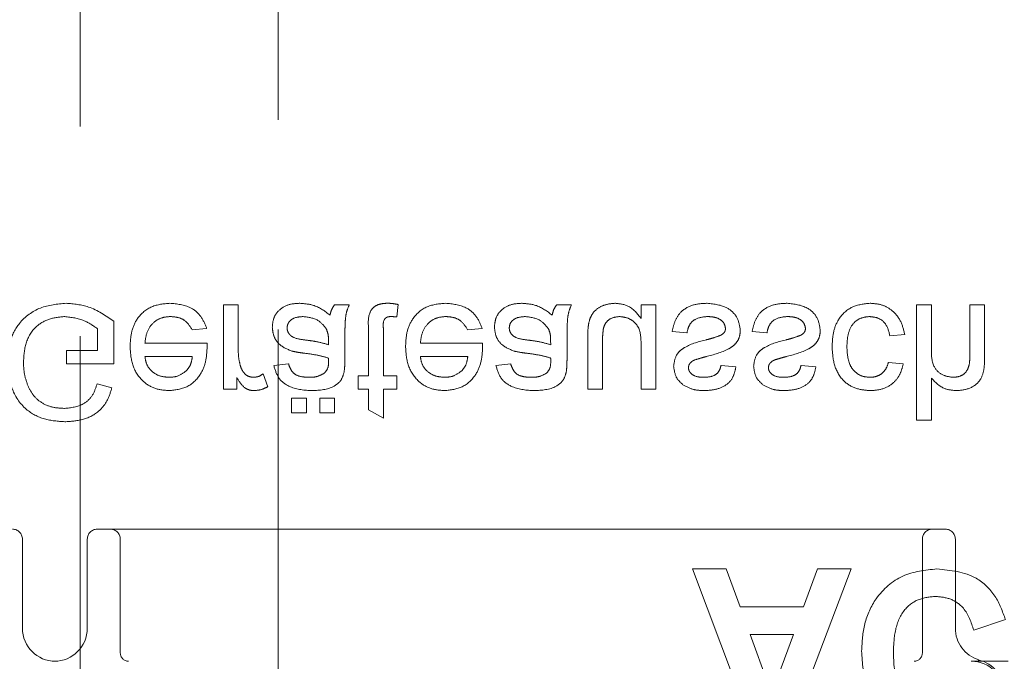
# Model space of a CAD drawing. Units: millimetres. Extents: x 11 to 205, y 5 to 292.
# Drawn here: x 58 to 61, y 193 to 195 of the extents above; entities that cross this region are included whole.
import ezdxf

# ---------------------------------------------------------------- set-up
doc = ezdxf.new("R2010")
doc.units = ezdxf.units.MM
doc.linetypes.add('HIDDEN', pattern=[1.905, 1.27, -0.635])

msp = doc.modelspace()

# ---------------------------------------------------------------- linework, layer by layer
at = {"color": 7, "linetype": 'HIDDEN', "lineweight": 18}
for p, q in [((57.7534, 201.5893), (57.7534, 162.2393)), ((58.3534, 162.2393), (58.3534, 201.5893)), ((58.1874, 194.0643), (58.1874, 193.8085)), ((58.2323, 194.0643), (58.1874, 194.0643)), ((58.2323, 193.9284), (58.2323, 194.0643)), ((58.5688, 194.0643), (58.5239, 194.0643)), ((58.7124, 194.0272), (58.7169, 194.0649)), ((59.2419, 194.0643), (59.197, 194.0643)), ((59.4528, 194.0643), (59.4528, 194.0225)), ((59.4977, 194.0643), (59.4528, 194.0643)), ((59.4977, 193.8085), (59.4977, 194.0643)), ((60.2874, 194.0643), (60.2874, 193.7143)), ((60.3323, 194.0643), (60.2874, 194.0643)), ((60.3323, 193.927), (60.3323, 194.0643)), ((60.4938, 194.0643), (60.4489, 194.0643)), ((60.4489, 194.0643), (60.4489, 193.9053)), ((60.4938, 193.903), (60.4938, 194.0643)), ((57.8553, 193.8848), (57.8553, 194.0143)), ((57.806, 193.9915), (57.806, 193.9252)), ((58.0927, 193.988), (58.1366, 193.9925)), ((58.6271, 193.9924), (58.6271, 193.8489)), ((58.672, 193.8489), (58.672, 193.994)), ((58.9273, 193.988), (58.9713, 193.9925)), ((59.547, 193.9835), (59.5919, 193.979)), ((59.7893, 193.9835), (59.8342, 193.979)), ((60.2066, 193.97), (60.2515, 193.9745)), ((58.1378, 193.9476), (57.9496, 193.9476)), ((58.5058, 193.9561), (58.506, 193.9431)), ((58.5553, 193.8984), (58.5553, 193.9532)), ((58.9724, 193.9476), (58.7842, 193.9476)), ((59.1789, 193.9561), (59.1791, 193.9431)), ((59.2284, 193.8984), (59.2284, 193.9532)), ((59.2912, 193.9662), (59.2912, 193.8085)), ((59.3361, 193.8085), (59.3361, 193.9476)), ((59.4528, 193.9428), (59.4528, 193.8085)), ((57.7118, 193.9252), (57.7118, 193.8848)), ((57.806, 193.9252), (57.7118, 193.9252)), ((57.7118, 193.8848), (57.8553, 193.8848)), ((57.9496, 193.9072), (58.0932, 193.9072)), ((58.3848, 193.8848), (58.34, 193.8803)), ((58.7842, 193.9072), (58.9278, 193.9072)), ((59.0579, 193.8848), (59.013, 193.8803)), ((59.74, 193.8758), (59.6951, 193.8803)), ((59.9823, 193.8758), (59.9374, 193.8803)), ((60.247, 193.8848), (60.2021, 193.8893)), ((58.322, 193.816), (58.308, 193.8549)), ((58.5957, 193.8489), (58.5957, 193.8085)), ((58.6271, 193.8489), (58.5957, 193.8489)), ((58.7124, 193.8489), (58.672, 193.8489)), ((58.7124, 193.8085), (58.7124, 193.8489)), ((57.8496, 193.8129), (57.8044, 193.8243)), ((58.2278, 193.8085), (58.2278, 193.8442)), ((60.3323, 193.7143), (60.3323, 193.8421)), ((58.1874, 193.8085), (58.2278, 193.8085)), ((58.5957, 193.8085), (58.6271, 193.8085)), ((58.6271, 193.8085), (58.6271, 193.7462)), ((58.672, 193.7207), (58.672, 193.8085)), ((58.672, 193.8085), (58.7124, 193.8085)), ((59.2912, 193.8085), (59.3361, 193.8085)), ((59.4528, 193.8085), (59.4977, 193.8085)), ((58.3938, 193.7816), (58.3938, 193.7367)), ((58.4387, 193.7816), (58.3938, 193.7816)), ((58.4387, 193.7367), (58.4387, 193.7816)), ((58.4791, 193.7816), (58.4791, 193.7367)), ((58.5239, 193.7816), (58.4791, 193.7816)), ((58.5239, 193.7367), (58.5239, 193.7816)), ((58.3938, 193.7367), (58.4387, 193.7367)), ((58.4791, 193.7367), (58.5239, 193.7367)), ((58.6271, 193.7462), (58.672, 193.7207)), ((60.2874, 193.7143), (60.3323, 193.7143)), ((57.805, 193.3843), (58.6431, 193.3843)), ((58.6431, 193.3843), (58.8041, 193.3843)), ((58.8041, 193.3843), (59.3759, 193.3843)), ((59.3759, 193.3843), (59.537, 193.3843)), ((59.537, 193.3843), (60.375, 193.3843)), ((57.5784, 193.0842), (57.5784, 193.3543)), ((57.775, 193.3543), (57.775, 193.0842)), ((57.875, 193.3543), (57.875, 193.0093)), ((60.305, 193.0093), (60.305, 193.3543)), ((60.405, 193.0842), (60.405, 193.3543)), ((59.6082, 193.2642), (59.7972, 192.7642)), ((59.7108, 193.2642), (59.6082, 193.2642)), ((59.753, 193.1489), (59.7108, 193.2642)), ((59.8991, 192.7642), (60.089, 193.2642)), ((59.987, 193.2642), (59.9449, 193.1489)), ((60.089, 193.2642), (59.987, 193.2642)), ((59.9449, 193.1489), (59.753, 193.1489)), ((60.4608, 193.0784), (60.5569, 193.1104)), ((59.8486, 192.886), (59.7831, 193.0655)), ((59.7831, 193.0655), (59.9143, 193.0655)), ((59.9143, 193.0655), (59.8486, 192.886)), ((60.4758, 192.9869), (60.4737, 192.9865))]:
    msp.add_line(p, q, dxfattribs=at)
for centre, radius, start, end in [((57.5484, 193.3543), 0.03, 0, 90), ((57.805, 193.3543), 0.03, 90, 180), ((57.845, 193.3543), 0.03, 0, 90), ((60.335, 193.3543), 0.03, 90, 180), ((60.375, 193.3543), 0.03, 0, 90), ((57.6784, 193.0843), 0.1, 180, 270), ((57.675, 193.0843), 0.1, 270, 0), ((60.505, 193.0843), 0.1, 180, 253.1756), ((57.9, 193.0093), 0.025, 180, 270), ((60.28, 193.0093), 0.025, 270, 0), ((60.4534, 192.8843), 0.1, 0, 90), ((60.4534, 192.8905), 0.1, 359.0956, 78.0321)]:
    msp.add_arc(centre, radius, start, end, dxfattribs=at)
for points, knots in [([(57.7107, 194.0687), (57.6841, 194.0662), (57.6312, 194.0611), (57.5684, 194.0157), (57.5372, 193.9534), (57.5339, 193.9118), (57.5323, 193.8909)], [0, 0, 0, 0, 0.2801959, 0.5590099, 0.7792783, 1, 1, 1, 1]), ([(57.8553, 194.0143), (57.8308, 194.0313), (57.7869, 194.0617), (57.734, 194.0666), (57.7107, 194.0687)], [0, 0, 0, 0, 0.5599273, 1, 1, 1, 1]), ([(58.0253, 194.0687), (58.0064, 194.067), (57.9686, 194.0636), (57.9264, 194.0279), (57.907, 193.9828), (57.9055, 193.9533), (57.9047, 193.9385)], [0, 0, 0, 0, 0.279944, 0.558646, 0.778988, 1, 1, 1, 1]), ([(58.1366, 193.9925), (58.1316, 194.0052), (58.1215, 194.0307), (58.0823, 194.0633), (58.0469, 194.0667), (58.0253, 194.0687)], [0, 0, 0, 0, 0.280619, 0.560836, 1, 1, 1, 1]), ([(58.4192, 194.0687), (58.4075, 194.0681), (58.3841, 194.0667), (58.3551, 194.0497), (58.3379, 194.024), (58.3363, 194.0057), (58.3355, 193.9965)], [0, 0, 0, 0, 0.280819, 0.559707, 0.779702, 1, 1, 1, 1]), ([(58.5105, 194.0328), (58.4952, 194.0442), (58.4678, 194.0646), (58.434, 194.0675), (58.4192, 194.0687)], [0, 0, 0, 0, 0.559974, 1, 1, 1, 1]), ([(58.5239, 194.0643), (58.5204, 194.0588), (58.514, 194.0491), (58.5116, 194.0378), (58.5105, 194.0328)], [0, 0, 0, 0, 0.559606, 1, 1, 1, 1]), ([(58.5553, 193.9532), (58.5554, 193.966), (58.5555, 193.9871), (58.5564, 194.0164), (58.5593, 194.0412), (58.5656, 194.0566), (58.5688, 194.0643)], [0, 0, 0, 0, 0.340205, 0.560339, 0.780171, 1, 1, 1, 1]), ([(58.6853, 194.0687), (58.6782, 194.0685), (58.6641, 194.068), (58.6439, 194.0598), (58.6245, 194.0342), (58.6261, 194.0096), (58.6271, 193.9924)], [0, 0, 0, 0, 0.187426, 0.37381, 0.559454, 1, 1, 1, 1]), ([(58.7169, 194.0649), (58.711, 194.066), (58.7006, 194.0681), (58.6899, 194.0686), (58.6853, 194.0687)], [0, 0, 0, 0, 0.560067, 1, 1, 1, 1]), ([(58.8599, 194.0687), (58.841, 194.067), (58.8032, 194.0636), (58.761, 194.0279), (58.7416, 193.9828), (58.7401, 193.9533), (58.7393, 193.9385)], [0, 0, 0, 0, 0.279943, 0.558647, 0.778989, 1, 1, 1, 1]), ([(58.9713, 193.9925), (58.9662, 194.0052), (58.9561, 194.0307), (58.917, 194.0633), (58.8815, 194.0667), (58.8599, 194.0687)], [0, 0, 0, 0, 0.280623, 0.560837, 1, 1, 1, 1]), ([(59.0923, 194.0687), (59.0806, 194.0681), (59.0572, 194.0667), (59.0282, 194.0497), (59.0109, 194.024), (59.0094, 194.0057), (59.0086, 193.9965)], [0, 0, 0, 0, 0.28082, 0.559708, 0.779702, 1, 1, 1, 1]), ([(59.1835, 194.0328), (59.1682, 194.0442), (59.1409, 194.0646), (59.1071, 194.0675), (59.0923, 194.0687)], [0, 0, 0, 0, 0.559974, 1, 1, 1, 1]), ([(59.197, 194.0643), (59.1934, 194.0588), (59.1871, 194.0491), (59.1846, 194.0378), (59.1835, 194.0328)], [0, 0, 0, 0, 0.559598, 1, 1, 1, 1]), ([(59.2284, 193.9532), (59.2285, 193.966), (59.2286, 193.9871), (59.2295, 194.0164), (59.2324, 194.0412), (59.2387, 194.0566), (59.2419, 194.0643)], [0, 0, 0, 0, 0.340206, 0.56034, 0.780173, 1, 1, 1, 1]), ([(59.375, 194.0687), (59.3646, 194.0678), (59.3437, 194.0659), (59.317, 194.0521), (59.2999, 194.0304), (59.2958, 194.0144), (59.2938, 194.0064)], [0, 0, 0, 0, 0.280289, 0.560176, 0.779619, 1, 1, 1, 1]), ([(59.4528, 194.0225), (59.4416, 194.037), (59.4215, 194.0631), (59.3892, 194.067), (59.375, 194.0687)], [0, 0, 0, 0, 0.559452, 1, 1, 1, 1]), ([(59.6532, 194.0687), (59.6391, 194.0681), (59.6108, 194.0667), (59.5746, 194.0473), (59.5543, 194.016), (59.5494, 193.9943), (59.547, 193.9835)], [0, 0, 0, 0, 0.28074, 0.55929, 0.779302, 1, 1, 1, 1]), ([(59.7534, 193.9874), (59.7513, 194.0008), (59.7469, 194.0277), (59.7094, 194.0627), (59.6745, 194.0664), (59.6532, 194.0687)], [0, 0, 0, 0, 0.279934, 0.560045, 1, 1, 1, 1]), ([(59.8955, 194.0687), (59.8814, 194.0681), (59.8531, 194.0667), (59.8169, 194.0473), (59.7966, 194.016), (59.7918, 193.9943), (59.7893, 193.9835)], [0, 0, 0, 0, 0.28074, 0.55929, 0.779302, 1, 1, 1, 1]), ([(59.9957, 193.9874), (59.9936, 194.0008), (59.9892, 194.0277), (59.9517, 194.0627), (59.9168, 194.0664), (59.8955, 194.0687)], [0, 0, 0, 0, 0.279934, 0.560045, 1, 1, 1, 1]), ([(60.1465, 194.0687), (60.1279, 194.0668), (60.0908, 194.0629), (60.051, 194.0256), (60.0337, 193.9809), (60.0323, 193.9519), (60.0316, 193.9373)], [0, 0, 0, 0, 0.279592, 0.558345, 0.778817, 1, 1, 1, 1]), ([(60.2515, 193.9745), (60.2482, 193.9887), (60.2416, 194.0171), (60.2142, 194.0486), (60.1807, 194.0663), (60.1579, 194.0679), (60.1465, 194.0687)], [0, 0, 0, 0, 0.280192, 0.559496, 0.779586, 1, 1, 1, 1]), ([(57.5816, 193.8891), (57.5827, 193.909), (57.5848, 193.9485), (57.6141, 193.9985), (57.66, 194.0239), (57.691, 194.0269), (57.7066, 194.0284)], [0, 0, 0, 0, 0.280799, 0.559477, 0.779452, 1, 1, 1, 1]), ([(57.7066, 194.0284), (57.7269, 194.0259), (57.7631, 194.0216), (57.7929, 194.0007), (57.806, 193.9915)], [0, 0, 0, 0, 0.559414, 1, 1, 1, 1]), ([(57.9496, 193.9476), (57.951, 193.9592), (57.9537, 193.9823), (57.9725, 194.01), (57.9986, 194.026), (58.0169, 194.0276), (58.026, 194.0284)], [0, 0, 0, 0, 0.280639, 0.559668, 0.779652, 1, 1, 1, 1]), ([(58.026, 194.0284), (58.0337, 194.0279), (58.0492, 194.027), (58.0756, 194.0159), (58.0862, 193.9986), (58.0927, 193.988)], [0, 0, 0, 0, 0.2812827, 0.5618971, 1, 1, 1, 1]), ([(58.3803, 193.9939), (58.3808, 193.9981), (58.3818, 194.0065), (58.3897, 194.0168), (58.4051, 194.0269), (58.4194, 194.0278), (58.4294, 194.0284)], [0, 0, 0, 0, 0.186594, 0.373467, 0.560612, 1, 1, 1, 1]), ([(58.4294, 194.0284), (58.4452, 194.0264), (58.4734, 194.0229), (58.4913, 194.0012), (58.4991, 193.9916)], [0, 0, 0, 0, 0.559765, 1, 1, 1, 1]), ([(58.672, 193.994), (58.6714, 194.0024), (58.6707, 194.013), (58.6777, 194.0232), (58.6845, 194.0279), (58.6907, 194.0282), (58.6948, 194.0284)], [0, 0, 0, 0, 0.499615, 0.625209, 0.750335, 1, 1, 1, 1]), ([(58.6948, 194.0284), (58.6981, 194.0283), (58.704, 194.0281), (58.7098, 194.0275), (58.7124, 194.0272)], [0, 0, 0, 0, 0.5599928, 1, 1, 1, 1]), ([(58.7842, 193.9476), (58.7856, 193.9592), (58.7883, 193.9823), (58.8071, 194.01), (58.8332, 194.026), (58.8515, 194.0276), (58.8606, 194.0284)], [0, 0, 0, 0, 0.2806433, 0.5596716, 0.779662, 1, 1, 1, 1]), ([(58.8606, 194.0284), (58.8683, 194.0279), (58.8838, 194.027), (58.9103, 194.0159), (58.9208, 193.9986), (58.9273, 193.988)], [0, 0, 0, 0, 0.281282, 0.561904, 1, 1, 1, 1]), ([(59.0534, 193.9939), (59.0539, 193.9981), (59.0548, 194.0065), (59.0628, 194.0168), (59.0782, 194.0269), (59.0925, 194.0278), (59.1025, 194.0284)], [0, 0, 0, 0, 0.186591, 0.373463, 0.560626, 1, 1, 1, 1]), ([(59.1025, 194.0284), (59.1183, 194.0264), (59.1465, 194.0229), (59.1643, 194.0012), (59.1722, 193.9916)], [0, 0, 0, 0, 0.5597609, 1, 1, 1, 1]), ([(59.3387, 193.9925), (59.3407, 193.9983), (59.3447, 194.0099), (59.3616, 194.0253), (59.3774, 194.0272), (59.3871, 194.0284)], [0, 0, 0, 0, 0.2808486, 0.5611631, 1, 1, 1, 1]), ([(59.3871, 194.0284), (59.3947, 194.0276), (59.41, 194.026), (59.4307, 194.0147), (59.4522, 193.9881), (59.4526, 193.9615), (59.4528, 193.9428)], [0, 0, 0, 0, 0.187121, 0.374257, 0.560822, 1, 1, 1, 1]), ([(59.5919, 193.979), (59.5937, 193.9871), (59.5973, 194.0032), (59.6191, 194.0254), (59.6406, 194.0272), (59.6537, 194.0284)], [0, 0, 0, 0, 0.28133, 0.561044, 1, 1, 1, 1]), ([(59.6537, 194.0284), (59.6606, 194.0281), (59.6743, 194.0276), (59.6924, 194.0209), (59.7058, 194.0081), (59.7076, 193.9973), (59.7086, 193.992)], [0, 0, 0, 0, 0.2811888, 0.5609462, 0.7811392, 1, 1, 1, 1]), ([(59.8342, 193.979), (59.836, 193.9871), (59.8396, 194.0032), (59.8614, 194.0254), (59.8829, 194.0272), (59.896, 194.0284)], [0, 0, 0, 0, 0.2813225, 0.5610468, 1, 1, 1, 1]), ([(59.896, 194.0284), (59.9029, 194.0281), (59.9166, 194.0276), (59.9348, 194.0209), (59.9481, 194.0081), (59.9499, 193.9973), (59.9509, 193.992)], [0, 0, 0, 0, 0.2811888, 0.5609462, 0.7811392, 1, 1, 1, 1]), ([(60.0765, 193.9362), (60.0769, 193.9483), (60.0778, 193.9725), (60.0905, 194.005), (60.1162, 194.0254), (60.1353, 194.0274), (60.1449, 194.0284)], [0, 0, 0, 0, 0.281276, 0.560541, 0.780111, 1, 1, 1, 1]), ([(60.1449, 194.0284), (60.1537, 194.0275), (60.1712, 194.0259), (60.198, 194.0062), (60.2033, 193.9837), (60.2066, 193.97)], [0, 0, 0, 0, 0.280911, 0.560903, 1, 1, 1, 1]), ([(59.2938, 194.0064), (59.2929, 193.9989), (59.2912, 193.9856), (59.2912, 193.9721), (59.2912, 193.9662)], [0, 0, 0, 0, 0.559794, 1, 1, 1, 1]), ([(58.3355, 193.9965), (58.3365, 193.987), (58.3384, 193.9681), (58.3581, 193.9388), (58.381, 193.9295), (58.3949, 193.9239)], [0, 0, 0, 0, 0.280481, 0.560979, 1, 1, 1, 1]), ([(58.4385, 193.9571), (58.4257, 193.9584), (58.4097, 193.9601), (58.3927, 193.9691), (58.3859, 193.9759), (58.3813, 193.9844), (58.3806, 193.9908), (58.3803, 193.9939)], [0, 0, 0, 0, 0.500278, 0.625339, 0.750275, 0.875138, 1, 1, 1, 1]), ([(58.4991, 193.9916), (58.5014, 193.9852), (58.5056, 193.9737), (58.5057, 193.9615), (58.5058, 193.9561)], [0, 0, 0, 0, 0.559076, 1, 1, 1, 1]), ([(59.0086, 193.9965), (59.0095, 193.987), (59.0115, 193.9681), (59.0312, 193.9388), (59.054, 193.9295), (59.068, 193.9239)], [0, 0, 0, 0, 0.28048, 0.560973, 1, 1, 1, 1]), ([(59.1115, 193.9571), (59.0988, 193.9584), (59.0828, 193.9601), (59.0658, 193.9691), (59.059, 193.9759), (59.0543, 193.9844), (59.0537, 193.9908), (59.0534, 193.9939)], [0, 0, 0, 0, 0.5002772, 0.625347, 0.7502754, 0.8751387, 1, 1, 1, 1]), ([(59.1722, 193.9916), (59.1745, 193.9852), (59.1787, 193.9737), (59.1788, 193.9615), (59.1789, 193.9561)], [0, 0, 0, 0, 0.559079, 1, 1, 1, 1]), ([(59.3361, 193.9476), (59.3361, 193.956), (59.336, 193.971), (59.3379, 193.9859), (59.3387, 193.9925)], [0, 0, 0, 0, 0.560295, 1, 1, 1, 1]), ([(59.6498, 193.9071), (59.6731, 193.913), (59.7022, 193.9205), (59.7329, 193.9393), (59.745, 193.9528), (59.7524, 193.9695), (59.7531, 193.9814), (59.7534, 193.9874)], [0, 0, 0, 0, 0.500458, 0.625407, 0.750263, 0.875069, 1, 1, 1, 1]), ([(59.6932, 193.9713), (59.6855, 193.9684), (59.6716, 193.9633), (59.6573, 193.9598), (59.6511, 193.9582)], [0, 0, 0, 0, 0.559779, 1, 1, 1, 1]), ([(59.7086, 193.992), (59.7083, 193.9894), (59.7077, 193.9843), (59.7024, 193.9766), (59.6967, 193.9733), (59.6932, 193.9713)], [0, 0, 0, 0, 0.279825, 0.559934, 1, 1, 1, 1]), ([(59.8921, 193.9071), (59.9154, 193.913), (59.9445, 193.9205), (59.9752, 193.9393), (59.9873, 193.9528), (59.9947, 193.9695), (59.9954, 193.9814), (59.9957, 193.9874)], [0, 0, 0, 0, 0.500458, 0.625407, 0.750263, 0.875069, 1, 1, 1, 1]), ([(59.9355, 193.9713), (59.9278, 193.9684), (59.9139, 193.9633), (59.8997, 193.9598), (59.8934, 193.9582)], [0, 0, 0, 0, 0.5598111, 1, 1, 1, 1]), ([(59.9509, 193.992), (59.9506, 193.9894), (59.95, 193.9843), (59.9447, 193.9766), (59.939, 193.9733), (59.9355, 193.9713)], [0, 0, 0, 0, 0.279825, 0.559934, 1, 1, 1, 1]), ([(57.9047, 193.9385), (57.9058, 193.9196), (57.908, 193.8817), (57.9364, 193.835), (57.9783, 193.8078), (58.008, 193.8052), (58.0229, 193.804)], [0, 0, 0, 0, 0.280748, 0.559772, 0.779663, 1, 1, 1, 1]), ([(58.138, 193.9361), (58.138, 193.9382), (58.138, 193.9421), (58.1379, 193.9459), (58.1378, 193.9476)], [0, 0, 0, 0, 0.559848, 1, 1, 1, 1]), ([(58.506, 193.9431), (58.4936, 193.9466), (58.4714, 193.9528), (58.4485, 193.9558), (58.4385, 193.9571)], [0, 0, 0, 0, 0.559763, 1, 1, 1, 1]), ([(58.7393, 193.9385), (58.7404, 193.9196), (58.7427, 193.8817), (58.771, 193.835), (58.8129, 193.8078), (58.8426, 193.8052), (58.8575, 193.804)], [0, 0, 0, 0, 0.280747, 0.559773, 0.77966, 1, 1, 1, 1]), ([(58.9727, 193.9361), (58.9726, 193.9382), (58.9726, 193.9421), (58.9725, 193.9459), (58.9724, 193.9476)], [0, 0, 0, 0, 0.559848, 1, 1, 1, 1]), ([(59.1791, 193.9431), (59.1666, 193.9466), (59.1445, 193.9528), (59.1216, 193.9558), (59.1115, 193.9571)], [0, 0, 0, 0, 0.5597695, 1, 1, 1, 1]), ([(59.6511, 193.9582), (59.6283, 193.9524), (59.5998, 193.9452), (59.5708, 193.9256), (59.5557, 193.9074), (59.5532, 193.8898), (59.5515, 193.8782)], [0, 0, 0, 0, 0.501326, 0.626608, 0.751838, 1, 1, 1, 1]), ([(59.8934, 193.9582), (59.8706, 193.9524), (59.8421, 193.9452), (59.8131, 193.9256), (59.798, 193.9074), (59.7955, 193.8898), (59.7938, 193.8782)], [0, 0, 0, 0, 0.501326, 0.626608, 0.751838, 1, 1, 1, 1]), ([(58.0229, 193.804), (58.0415, 193.8061), (58.0786, 193.8104), (58.1181, 193.8479), (58.1358, 193.8925), (58.1373, 193.9216), (58.138, 193.9361)], [0, 0, 0, 0, 0.279364, 0.55839, 0.778877, 1, 1, 1, 1]), ([(58.2392, 193.8771), (58.2369, 193.8866), (58.2329, 193.9034), (58.2324, 193.9207), (58.2323, 193.9284)], [0, 0, 0, 0, 0.559872, 1, 1, 1, 1]), ([(58.3949, 193.9239), (58.4018, 193.9224), (58.414, 193.9197), (58.4264, 193.9181), (58.4318, 193.9174)], [0, 0, 0, 0, 0.5599124, 1, 1, 1, 1]), ([(58.4318, 193.9174), (58.4458, 193.9157), (58.4708, 193.9125), (58.4951, 193.9057), (58.5058, 193.9027)], [0, 0, 0, 0, 0.560182, 1, 1, 1, 1]), ([(58.8575, 193.804), (58.8761, 193.8061), (58.9132, 193.8104), (58.9527, 193.8479), (58.9704, 193.8925), (58.9719, 193.9216), (58.9727, 193.9361)], [0, 0, 0, 0, 0.279368, 0.558392, 0.778877, 1, 1, 1, 1]), ([(59.068, 193.9239), (59.0748, 193.9224), (59.087, 193.9197), (59.0994, 193.9181), (59.1049, 193.9174)], [0, 0, 0, 0, 0.559893, 1, 1, 1, 1]), ([(59.1049, 193.9174), (59.1189, 193.9157), (59.1439, 193.9125), (59.1682, 193.9057), (59.1789, 193.9027)], [0, 0, 0, 0, 0.560172, 1, 1, 1, 1]), ([(60.0316, 193.9373), (60.0328, 193.9188), (60.0351, 193.8817), (60.0603, 193.8339), (60.1027, 193.8083), (60.1318, 193.8054), (60.1464, 193.804)], [0, 0, 0, 0, 0.280816, 0.559669, 0.779567, 1, 1, 1, 1]), ([(60.1467, 193.8444), (60.1385, 193.845), (60.1221, 193.8464), (60.1007, 193.8595), (60.0788, 193.8884), (60.0775, 193.9165), (60.0765, 193.9362)], [0, 0, 0, 0, 0.187091, 0.373886, 0.560763, 1, 1, 1, 1]), ([(60.3972, 193.8444), (60.3861, 193.846), (60.3638, 193.8492), (60.3335, 193.8795), (60.3327, 193.909), (60.3323, 193.927)], [0, 0, 0, 0, 0.2802073, 0.5593201, 1, 1, 1, 1]), ([(57.5323, 193.8909), (57.5348, 193.8644), (57.54, 193.8116), (57.582, 193.7466), (57.6443, 193.7143), (57.686, 193.7113), (57.7068, 193.7098)], [0, 0, 0, 0, 0.280344, 0.559307, 0.779314, 1, 1, 1, 1]), ([(57.5947, 193.8193), (57.5904, 193.832), (57.5829, 193.8547), (57.582, 193.8786), (57.5816, 193.8891)], [0, 0, 0, 0, 0.559765, 1, 1, 1, 1]), ([(58.0227, 193.8444), (58.0127, 193.8452), (57.9927, 193.8469), (57.9686, 193.8624), (57.9532, 193.8838), (57.9508, 193.8994), (57.9496, 193.9072)], [0, 0, 0, 0, 0.280192, 0.559764, 0.779678, 1, 1, 1, 1]), ([(58.0932, 193.9072), (58.092, 193.8987), (58.0899, 193.8834), (58.0807, 193.8712), (58.0767, 193.8658)], [0, 0, 0, 0, 0.560613, 1, 1, 1, 1]), ([(58.34, 193.8803), (58.3441, 193.8664), (58.3523, 193.8386), (58.3966, 193.8076), (58.4333, 193.8054), (58.4559, 193.804)], [0, 0, 0, 0, 0.280414, 0.559302, 1, 1, 1, 1]), ([(58.4478, 193.8444), (58.4401, 193.8446), (58.4249, 193.8451), (58.4037, 193.8518), (58.3907, 193.8676), (58.3868, 193.8791), (58.3848, 193.8848)], [0, 0, 0, 0, 0.2808573, 0.5597726, 0.7795174, 1, 1, 1, 1]), ([(58.506, 193.8923), (58.5058, 193.8851), (58.5056, 193.8723), (58.4978, 193.8623), (58.4944, 193.8579)], [0, 0, 0, 0, 0.561962, 1, 1, 1, 1]), ([(58.5058, 193.9027), (58.5058, 193.9008), (58.5059, 193.8973), (58.506, 193.8938), (58.506, 193.8923)], [0, 0, 0, 0, 0.560176, 1, 1, 1, 1]), ([(58.5532, 193.8601), (58.5539, 193.8672), (58.5553, 193.88), (58.5553, 193.8928), (58.5553, 193.8984)], [0, 0, 0, 0, 0.559834, 1, 1, 1, 1]), ([(58.8573, 193.8444), (58.8473, 193.8452), (58.8273, 193.8469), (58.8032, 193.8624), (58.7878, 193.8838), (58.7854, 193.8994), (58.7842, 193.9072)], [0, 0, 0, 0, 0.280199, 0.559759, 0.779676, 1, 1, 1, 1]), ([(58.9278, 193.9072), (58.9266, 193.8987), (58.9245, 193.8834), (58.9153, 193.8712), (58.9113, 193.8658)], [0, 0, 0, 0, 0.56062, 1, 1, 1, 1]), ([(59.013, 193.8803), (59.0172, 193.8664), (59.0254, 193.8386), (59.0696, 193.8076), (59.1064, 193.8054), (59.1289, 193.804)], [0, 0, 0, 0, 0.28042, 0.559304, 1, 1, 1, 1]), ([(59.1209, 193.8444), (59.1132, 193.8446), (59.098, 193.8451), (59.0768, 193.8518), (59.0638, 193.8676), (59.0599, 193.8791), (59.0579, 193.8848)], [0, 0, 0, 0, 0.280849, 0.559765, 0.779517, 1, 1, 1, 1]), ([(59.1791, 193.8923), (59.1789, 193.8851), (59.1786, 193.8723), (59.1709, 193.8623), (59.1675, 193.8579)], [0, 0, 0, 0, 0.56196, 1, 1, 1, 1]), ([(59.1789, 193.9027), (59.1789, 193.9008), (59.179, 193.8973), (59.179, 193.8938), (59.1791, 193.8923)], [0, 0, 0, 0, 0.560177, 1, 1, 1, 1]), ([(59.2262, 193.8601), (59.227, 193.8672), (59.2284, 193.88), (59.2284, 193.8928), (59.2284, 193.8984)], [0, 0, 0, 0, 0.559835, 1, 1, 1, 1]), ([(59.5964, 193.8736), (59.5966, 193.8763), (59.5971, 193.8812), (59.5999, 193.8852), (59.6011, 193.887)], [0, 0, 0, 0, 0.559345, 1, 1, 1, 1]), ([(59.6011, 193.887), (59.6035, 193.8894), (59.6078, 193.8938), (59.6134, 193.8962), (59.6159, 193.8972)], [0, 0, 0, 0, 0.559029, 1, 1, 1, 1]), ([(59.6159, 193.8972), (59.6222, 193.8992), (59.6334, 193.9026), (59.6448, 193.9057), (59.6498, 193.9071)], [0, 0, 0, 0, 0.559972, 1, 1, 1, 1]), ([(59.6951, 193.8803), (59.6935, 193.8741), (59.6903, 193.8617), (59.672, 193.8462), (59.6556, 193.8451), (59.6455, 193.8444)], [0, 0, 0, 0, 0.280275, 0.5602, 1, 1, 1, 1]), ([(59.8387, 193.8736), (59.8389, 193.8763), (59.8394, 193.8812), (59.8422, 193.8852), (59.8434, 193.887)], [0, 0, 0, 0, 0.559345, 1, 1, 1, 1]), ([(59.8434, 193.887), (59.8458, 193.8894), (59.8501, 193.8938), (59.8557, 193.8962), (59.8582, 193.8972)], [0, 0, 0, 0, 0.559029, 1, 1, 1, 1]), ([(59.8582, 193.8972), (59.8645, 193.8992), (59.8757, 193.9026), (59.8871, 193.9057), (59.8921, 193.9071)], [0, 0, 0, 0, 0.559972, 1, 1, 1, 1]), ([(59.9374, 193.8803), (59.9358, 193.8741), (59.9326, 193.8617), (59.9143, 193.8462), (59.8979, 193.8451), (59.8878, 193.8444)], [0, 0, 0, 0, 0.280276, 0.560219, 1, 1, 1, 1]), ([(60.1464, 193.804), (60.1597, 193.8049), (60.1862, 193.8067), (60.2189, 193.8264), (60.2393, 193.8544), (60.2444, 193.8746), (60.247, 193.8848)], [0, 0, 0, 0, 0.2802721, 0.5594352, 0.7795315, 1, 1, 1, 1]), ([(60.2021, 193.8893), (60.1999, 193.8823), (60.1954, 193.8685), (60.1809, 193.8535), (60.1638, 193.8455), (60.1524, 193.8447), (60.1467, 193.8444)], [0, 0, 0, 0, 0.280216, 0.559463, 0.779657, 1, 1, 1, 1]), ([(60.4489, 193.9053), (60.4486, 193.8968), (60.448, 193.8797), (60.4371, 193.8573), (60.4174, 193.8457), (60.4039, 193.8448), (60.3972, 193.8444)], [0, 0, 0, 0, 0.2812442, 0.5598078, 0.7793853, 1, 1, 1, 1]), ([(60.4073, 193.804), (60.4215, 193.8052), (60.4497, 193.8076), (60.483, 193.834), (60.493, 193.8698), (60.4935, 193.8919), (60.4938, 193.903)], [0, 0, 0, 0, 0.280309, 0.558325, 0.778527, 1, 1, 1, 1]), ([(58.0767, 193.8658), (58.0678, 193.8588), (58.0518, 193.8461), (58.0316, 193.8449), (58.0227, 193.8444)], [0, 0, 0, 0, 0.558522, 1, 1, 1, 1]), ([(58.2783, 193.8444), (58.2732, 193.845), (58.263, 193.8463), (58.2476, 193.8575), (58.2424, 193.8697), (58.2392, 193.8771)], [0, 0, 0, 0, 0.28031, 0.560945, 1, 1, 1, 1]), ([(58.308, 193.8549), (58.3029, 193.8516), (58.2937, 193.8458), (58.283, 193.8448), (58.2783, 193.8444)], [0, 0, 0, 0, 0.560117, 1, 1, 1, 1]), ([(58.4944, 193.8579), (58.4863, 193.8532), (58.4718, 193.8449), (58.4552, 193.8445), (58.4478, 193.8444)], [0, 0, 0, 0, 0.557875, 1, 1, 1, 1]), ([(58.4559, 193.804), (58.4792, 193.8052), (58.5118, 193.807), (58.5453, 193.8338), (58.5506, 193.8513), (58.5532, 193.8601)], [0, 0, 0, 0, 0.559262, 0.779195, 1, 1, 1, 1]), ([(58.9113, 193.8658), (58.9024, 193.8588), (58.8864, 193.8461), (58.8662, 193.8449), (58.8573, 193.8444)], [0, 0, 0, 0, 0.558527, 1, 1, 1, 1]), ([(59.1675, 193.8579), (59.1594, 193.8532), (59.1449, 193.8449), (59.1282, 193.8445), (59.1209, 193.8444)], [0, 0, 0, 0, 0.557867, 1, 1, 1, 1]), ([(59.1289, 193.804), (59.1523, 193.8052), (59.1849, 193.807), (59.2184, 193.8338), (59.2236, 193.8513), (59.2262, 193.8601)], [0, 0, 0, 0, 0.559264, 0.779196, 1, 1, 1, 1]), ([(59.5515, 193.8782), (59.5532, 193.8658), (59.5562, 193.8436), (59.5724, 193.8286), (59.5796, 193.8219)], [0, 0, 0, 0, 0.558953, 1, 1, 1, 1]), ([(59.6455, 193.8444), (59.6346, 193.8446), (59.6183, 193.845), (59.6029, 193.8564), (59.5971, 193.8656), (59.5966, 193.8709), (59.5964, 193.8736)], [0, 0, 0, 0, 0.4997601, 0.7490816, 0.8745568, 1, 1, 1, 1]), ([(59.6422, 193.804), (59.6548, 193.8047), (59.6799, 193.8063), (59.7135, 193.8199), (59.7341, 193.8465), (59.738, 193.866), (59.74, 193.8758)], [0, 0, 0, 0, 0.280734, 0.560434, 0.779448, 1, 1, 1, 1]), ([(59.7938, 193.8782), (59.7955, 193.8658), (59.7985, 193.8436), (59.8147, 193.8286), (59.8219, 193.8219)], [0, 0, 0, 0, 0.558953, 1, 1, 1, 1]), ([(59.8878, 193.8444), (59.8769, 193.8446), (59.8606, 193.845), (59.8452, 193.8564), (59.8394, 193.8656), (59.8389, 193.8709), (59.8387, 193.8736)], [0, 0, 0, 0, 0.4997601, 0.7490816, 0.8745568, 1, 1, 1, 1]), ([(59.8845, 193.804), (59.8971, 193.8047), (59.9222, 193.8063), (59.9558, 193.8199), (59.9764, 193.8465), (59.9803, 193.866), (59.9823, 193.8758)], [0, 0, 0, 0, 0.280734, 0.560434, 0.779448, 1, 1, 1, 1]), ([(57.7059, 193.7502), (57.6928, 193.7509), (57.6667, 193.7523), (57.6328, 193.7678), (57.6084, 193.7917), (57.5993, 193.8101), (57.5947, 193.8193)], [0, 0, 0, 0, 0.280273, 0.55994, 0.779827, 1, 1, 1, 1]), ([(57.8044, 193.8243), (57.8005, 193.8122), (57.7928, 193.7883), (57.7586, 193.7558), (57.7259, 193.7523), (57.7059, 193.7502)], [0, 0, 0, 0, 0.2816046, 0.56089, 1, 1, 1, 1]), ([(58.2278, 193.8442), (58.2345, 193.8328), (58.2438, 193.8169), (58.2647, 193.8054), (58.2749, 193.8044), (58.28, 193.804)], [0, 0, 0, 0, 0.559589, 0.779761, 1, 1, 1, 1]), ([(59.5796, 193.8219), (59.5906, 193.8161), (59.6103, 193.8056), (59.6324, 193.8045), (59.6422, 193.804)], [0, 0, 0, 0, 0.5589565, 1, 1, 1, 1]), ([(59.8219, 193.8219), (59.8329, 193.8161), (59.8526, 193.8056), (59.8747, 193.8045), (59.8845, 193.804)], [0, 0, 0, 0, 0.5589565, 1, 1, 1, 1]), ([(60.3323, 193.8421), (60.3439, 193.83), (60.3647, 193.8084), (60.3943, 193.8053), (60.4073, 193.804)], [0, 0, 0, 0, 0.5593333, 1, 1, 1, 1]), ([(57.7068, 193.7098), (57.7248, 193.711), (57.7606, 193.7134), (57.8074, 193.7355), (57.8371, 193.7723), (57.8454, 193.7994), (57.8496, 193.8129)], [0, 0, 0, 0, 0.280403, 0.559861, 0.77946, 1, 1, 1, 1]), ([(58.28, 193.804), (58.2883, 193.8048), (58.3031, 193.8062), (58.3162, 193.813), (58.322, 193.816)], [0, 0, 0, 0, 0.55955, 1, 1, 1, 1]), ([(60.3491, 193.2642), (60.3134, 193.2603), (60.2421, 193.2525), (60.164, 193.1836), (60.1257, 193.0992), (60.1226, 193.0433), (60.1211, 193.0154)], [0, 0, 0, 0, 0.279568, 0.558709, 0.779051, 1, 1, 1, 1]), ([(60.5569, 193.1104), (60.548, 193.1352), (60.5302, 193.1846), (60.4595, 193.2528), (60.3909, 193.2599), (60.3491, 193.2642)], [0, 0, 0, 0, 0.28129, 0.561404, 1, 1, 1, 1]), ([(60.2172, 193.008), (60.218, 193.0308), (60.2195, 193.0763), (60.2426, 193.1378), (60.2913, 193.1755), (60.3272, 193.1791), (60.3452, 193.1809)], [0, 0, 0, 0, 0.28133, 0.560526, 0.780085, 1, 1, 1, 1]), ([(60.3452, 193.1809), (60.361, 193.1793), (60.3924, 193.1762), (60.4401, 193.1412), (60.4529, 193.1022), (60.4608, 193.0784)], [0, 0, 0, 0, 0.280477, 0.560457, 1, 1, 1, 1]), ([(60.1211, 193.0154), (60.1233, 192.9786), (60.1278, 192.9054), (60.1839, 192.8155), (60.2661, 192.7646), (60.3237, 192.7601), (60.3525, 192.7578)], [0, 0, 0, 0, 0.280684, 0.559623, 0.779536, 1, 1, 1, 1]), ([(60.3458, 192.8412), (60.3309, 192.8423), (60.301, 192.8446), (60.2614, 192.868), (60.2211, 192.9207), (60.2188, 192.972), (60.2172, 193.008)], [0, 0, 0, 0, 0.187149, 0.37397, 0.560724, 1, 1, 1, 1]), ([(60.4534, 192.9842), (60.4535, 192.9842), (60.4569, 192.9842), (60.481, 192.9842), (60.5161, 192.9842), (60.5534, 192.9842), (60.5652, 192.9842)], [0, 0, 0, 0, 0.005095, 0.098788, 0.716879, 1, 1, 1, 1])]:
    msp.add_open_spline(points, degree=3, knots=knots, dxfattribs=at)

doc.saveas('drawing.dxf')
